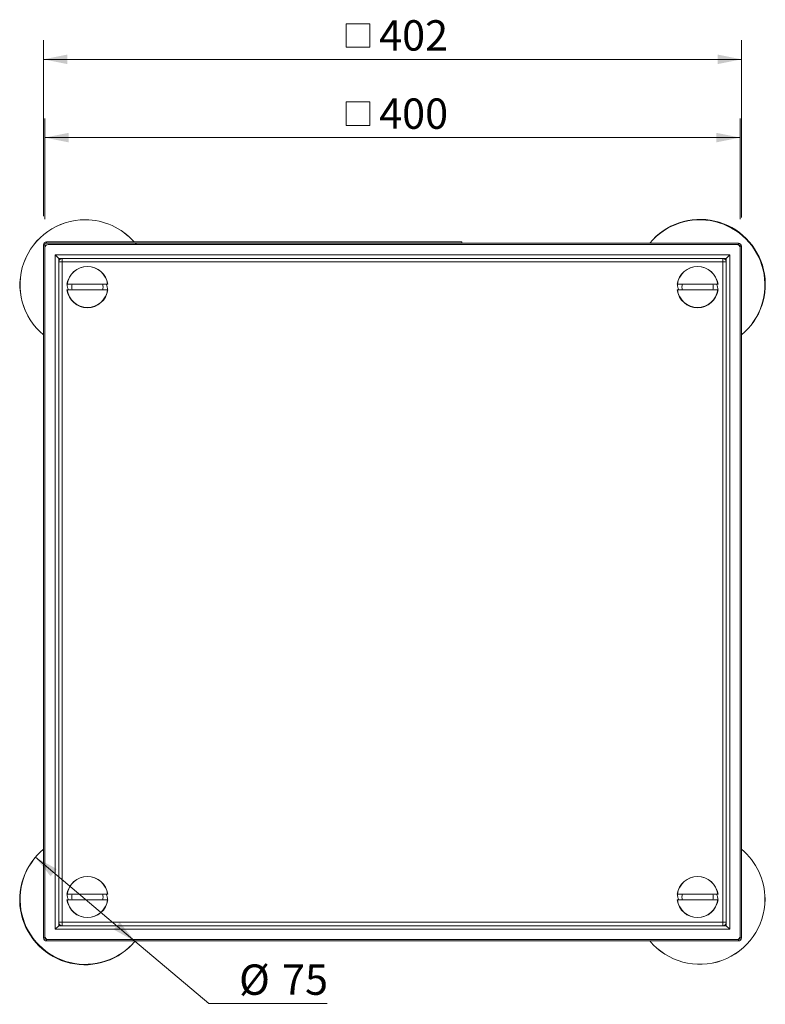
# Model space of a CAD drawing. Units: millimetres. Extents: x 5 to 964, y 74 to 716.
# Drawn here: x 5 to 434, y 107 to 673 of the extents above; entities that cross this region are included whole.
import ezdxf

# ---------------------------------------------------------------- set-up
doc = ezdxf.new("R2010")
doc.units = ezdxf.units.MM
doc.header["$LTSCALE"] = 11
doc.styles.add('SLDTEXTSTYLE0', font='TXT', dxfattribs={"width": 0.605})
doc.dimstyles.new('SLDDIMSTYLE0', dxfattribs={"dimtxt": 16.950903, "dimasz": 13.75, "dimexe": 0, "dimexo": 0.0625, "dimgap": 4.237726, "dimtad": 1, "dimdec": 0, "dimrnd": 1e-09, "dimzin": 12, "dimdsep": 46, "dimtxsty": 'SLDTEXTSTYLE0', "dimsah": 1, "dimcen": 0.09, "dimadec": 0, "dimazin": 3, "dimtfac": 1, "dimtdec": 0, "dimtofl": 0, "dimtmove": 0, "dimatfit": 3, "dimfxl": 0, "dimfrac": 2, "dimtolj": 1, "dimtzin": 12, "dimarcsym": 0})
doc.dimstyles.new('SLDDIMSTYLE2', dxfattribs={"dimtxt": 16.950903, "dimasz": 13.75, "dimexe": 0, "dimexo": 0.0625, "dimgap": 4.237726, "dimtad": 1, "dimrnd": 1e-09, "dimzin": 12, "dimdsep": 46, "dimtxsty": 'SLDTEXTSTYLE0', "dimsah": 1, "dimcen": 0.09, "dimadec": 0, "dimazin": 3, "dimtfac": 1, "dimtofl": 0, "dimtmove": 0, "dimatfit": 3, "dimfxl": 0, "dimfrac": 2, "dimtolj": 1, "dimtzin": 12, "dimarcsym": 0})
doc.dimstyles.new('SLDDIMSTYLE3', dxfattribs={"dimtxt": 16.950903, "dimasz": 13.75, "dimexe": 0, "dimexo": 0.0625, "dimgap": 4.237726, "dimtad": 0, "dimtih": 1, "dimtoh": 1, "dimdec": 0, "dimrnd": 1e-09, "dimzin": 12, "dimdsep": 46, "dimtxsty": 'SLDTEXTSTYLE0', "dimsah": 1, "dimcen": 0, "dimadec": 0, "dimazin": 3, "dimtfac": 1, "dimtdec": 0, "dimtmove": 0, "dimatfit": 3, "dimfxl": 0, "dimfrac": 2, "dimtolj": 1, "dimtzin": 12, "dimarcsym": 0})

# ---------------------------------------------------------------- blocks, each defined once
blk = doc.blocks.new('SW_SYMBOL_MOD_BOX')
at = {"color": 0, "linetype": 'Continuous', "lineweight": 18}
for p, q in [((2200, 2200), (2200, 8800)), ((2200, 8800), (8800, 8800)), ((8800, 8800), (8800, 2200)), ((2200, 2200), (8800, 2200))]:
    blk.add_line(p, q, dxfattribs=at)
blk = doc.blocks.new('_D_2')
at = {"color": 7, "linetype": 'Continuous', "lineweight": 18}
for p, q in [((19.23, 558.44), (19.23, 616.46)), ((419.23, 558.44), (419.23, 616.46)), ((19.23, 605.46), (419.23, 605.46))]:
    blk.add_line(p, q, dxfattribs=at)
for points in [[(19.23, 605.46), (32.98, 602.71), (32.98, 608.21)], [(419.23, 605.46), (405.48, 608.21), (405.48, 602.71)]]:
    blk.add_solid(points, dxfattribs=at)
at = {"color": 7, "linetype": 'Continuous', "lineweight": 18, "xscale": 0.002046395036887995, "yscale": 0.002046395036887995, "zscale": 0.002046395036887995}
blk.add_blockref('SW_SYMBOL_MOD_BOX', (188.11, 607.99), dxfattribs=at)
at = {"color": 7, "linetype": 'Continuous', "lineweight": 18, "insert": (211.54, 627.97), "char_height": 17.462, "attachment_point": 1, "style": 'SLDTEXTSTYLE0'}
blk.add_mtext('400', dxfattribs=at)
blk = doc.blocks.new('_D_3')
at = {"color": 7, "linetype": 'Continuous', "lineweight": 18}
for p, q in [((13.84, 191.33), (71.06, 143)), ((71.06, 143), (113.51, 107.13)), ((113.51, 107.13), (181.57, 107.13))]:
    blk.add_line(p, q, dxfattribs=at)
for points in [[(13.84, 191.33), (22.57, 180.36), (26.12, 184.56)], [(71.06, 143), (62.33, 153.97), (58.78, 149.77)]]:
    blk.add_solid(points, dxfattribs=at)
at = {"color": 7, "linetype": 'Continuous', "lineweight": 18, "char_height": 17.462, "attachment_point": 1, "style": 'SLDTEXTSTYLE0'}
for s, insert in [('%%c', (130.97, 129.64)), ('75', (155.7, 129.64))]:
    blk.add_mtext(s, dxfattribs=dict(at, insert=insert))
blk = doc.blocks.new('_D_4')
at = {"color": 7, "linetype": 'Continuous', "lineweight": 18}
for p, q in [((18.49, 560.18), (18.49, 661.49)), ((419.96, 559.44), (419.96, 661.49)), ((18.49, 650.49), (419.96, 650.49))]:
    blk.add_line(p, q, dxfattribs=at)
for points in [[(18.49, 650.49), (32.24, 647.74), (32.24, 653.24)], [(419.96, 650.49), (406.21, 653.24), (406.21, 647.74)]]:
    blk.add_solid(points, dxfattribs=at)
at = {"color": 7, "linetype": 'Continuous', "lineweight": 18, "xscale": 0.002046395036887995, "yscale": 0.002046395036887995, "zscale": 0.002046395036887995}
blk.add_blockref('SW_SYMBOL_MOD_BOX', (188.11, 653.01), dxfattribs=at)
at = {"color": 7, "linetype": 'Continuous', "lineweight": 18, "insert": (211.54, 673), "char_height": 17.462, "attachment_point": 1, "style": 'SLDTEXTSTYLE0'}
blk.add_mtext('402', dxfattribs=at)

msp = doc.modelspace()

# ---------------------------------------------------------------- linework, layer by layer
at = {"color": 7, "linetype": 'Continuous', "lineweight": 18}
for p, q in [((20.223, 544.677), (20.223, 545.414)), ((259.074, 545.414), (20.223, 545.414)), ((259.074, 544.677), (20.223, 544.677)), ((21.225, 543.941), (417.225, 543.941)), ((71.231, 544.677), (71.892, 543.941)), ((210.424, 544.677), (210.424, 544.677)), ((418.227, 544.677), (210.424, 544.677)), ((259.074, 545.414), (259.074, 544.677)), ((418.227, 543.941), (417.225, 543.941)), ((418.227, 543.941), (418.227, 544.677)), ((19.223, 543.677), (18.487, 543.677)), ((18.487, 543.677), (18.487, 144.936)), ((19.223, 543.677), (19.223, 144.936)), ((19.225, 541.941), (19.225, 145.941)), ((419.225, 541.941), (419.225, 145.941)), ((419.227, 542.941), (419.964, 542.941)), ((419.227, 144.936), (419.227, 542.941)), ((419.964, 144.936), (419.964, 542.941)), ((25.225, 537.941), (25.225, 149.941)), ((25.225, 537.941), (413.225, 537.941)), ((27.225, 535.941), (25.225, 537.941)), ((27.225, 533.941), (29.225, 533.941)), ((27.225, 153.941), (27.225, 533.941)), ((29.225, 535.941), (29.225, 533.941)), ((29.225, 535.941), (409.225, 535.941)), ((409.225, 533.941), (29.225, 533.941)), ((29.225, 533.941), (29.225, 153.941)), ((409.225, 533.941), (409.225, 535.941)), ((409.225, 153.941), (409.225, 533.941)), ((409.225, 533.941), (411.225, 533.941)), ((413.225, 537.941), (411.225, 535.941)), ((411.225, 533.941), (411.225, 153.941)), ((413.225, 537.941), (413.225, 149.941)), ((32.084, 521.096), (55.367, 521.096)), ((32.084, 517.786), (55.367, 517.786)), ((383.084, 521.096), (406.367, 521.096)), ((383.084, 517.786), (406.367, 517.786)), ((19.223, 454.177), (19.225, 454.177)), ((419.225, 454.177), (419.227, 454.177)), ((19.225, 434.177), (19.223, 434.177)), ((419.227, 434.177), (419.225, 434.177)), ((19.223, 253.7), (19.225, 253.7)), ((419.225, 253.7), (419.227, 253.7)), ((19.225, 233.7), (19.223, 233.7)), ((419.227, 233.7), (419.225, 233.7)), ((32.084, 170.096), (55.367, 170.096)), ((383.084, 170.096), (406.367, 170.096)), ((32.084, 166.786), (55.367, 166.786)), ((383.084, 166.786), (406.367, 166.786)), ((27.225, 153.941), (29.225, 153.941)), ((29.225, 153.941), (409.225, 153.941)), ((29.225, 151.941), (29.225, 153.941)), ((409.225, 153.941), (411.225, 153.941)), ((409.225, 153.941), (409.225, 151.941)), ((27.225, 151.941), (25.225, 149.941)), ((25.225, 149.941), (413.225, 149.941)), ((409.225, 151.941), (29.225, 151.941)), ((413.225, 149.941), (411.225, 151.941)), ((19.223, 144.936), (18.487, 144.936)), ((20.223, 143.936), (20.223, 143.2)), ((20.223, 143.936), (418.227, 143.936)), ((20.223, 143.2), (418.227, 143.2)), ((21.225, 143.941), (417.225, 143.941)), ((418.227, 143.936), (418.227, 143.2)), ((419.227, 144.936), (419.964, 144.936))]:
    msp.add_line(p, q, dxfattribs=at)
at = {"color": 8, "linetype": 'Continuous', "lineweight": 18}
for p, q in [((29.225, 535.941), (27.225, 535.941)), ((27.225, 535.941), (27.225, 533.941)), ((411.225, 535.941), (409.225, 535.941)), ((411.225, 533.941), (411.225, 535.941)), ((27.225, 153.941), (27.225, 151.941)), ((411.225, 151.941), (411.225, 153.941)), ((27.225, 151.941), (29.225, 151.941)), ((409.225, 151.941), (411.225, 151.941))]:
    msp.add_line(p, q, dxfattribs=at)
at = {"color": 7, "linetype": 'Continuous', "lineweight": 18, "flags": 128}
msp.add_lwpolyline([(71.231, 544.677), (71.398, 544.475), (71.828, 543.941)], dxfattribs=at)
at = {"color": 7, "linetype": 'Continuous', "lineweight": 18}
for centre, radius, start, end in [((42.37, 520.717), 37.45, 89.88002, 230.37618), ((42.449, 520.717), 37.5, 90, 230.28381), ((42.382, 520.717), 37.5, 41.19105, 89.89835), ((42.449, 520.717), 37.45, 41.25815, 90), ((396.17, 520.921), 37.5, 309.3831, 140.69156), ((396.002, 520.717), 37.45, 309.77976, 140.2243), ((20.223, 543.677), 1.737, 90, 180), ((20.223, 543.677), 1, 90, 180), ((21.225, 541.941), 2, 90, 180), ((417.225, 541.941), 2, 0, 90), ((418.227, 542.941), 1.737, 360, 90), ((418.227, 542.941), 1, 0, 90), ((29.225, 533.941), 2, 90, 180), ((409.225, 533.941), 2, 0, 90), ((43.725, 519.441), 11.859, 90, 171.95959), ((43.725, 519.441), 11.759, 8.09115, 171.90885), ((43.725, 519.441), 11.859, 8.01439, 90), ((394.725, 519.441), 11.859, 90, 171.95959), ((394.725, 519.441), 11.759, 8.09115, 171.90885), ((394.725, 519.441), 11.859, 8.01439, 90), ((43.725, 519.441), 11.859, 188.02716, 351.9601), ((43.055, 521.893), 11, 184.15795, 201.9264), ((43.725, 519.441), 11.759, 188.09115, 351.90885), ((43.725, 519.441), 9, 169.40364, 190.59636), ((43.725, 519.441), 9, 349.40364, 10.59636), ((44.396, 516.988), 11, 4.15795, 21.9264), ((394.725, 519.441), 11.859, 188.02716, 351.9601), ((394.055, 521.893), 11, 184.15795, 201.9264), ((394.725, 519.441), 11.759, 188.09115, 351.90885), ((394.725, 519.441), 9, 169.40364, 190.59636), ((394.725, 519.441), 9, 349.40364, 10.59636), ((395.396, 516.988), 11, 4.15795, 21.9264), ((42.28, 166.96), 37.5, 129.38281, 320.68374), ((42.449, 167.164), 37.45, 129.77976, 320.21618), ((396.002, 167.164), 37.45, 0, 50.22024), ((396.002, 167.099), 37.5, 0.09943, 50.28392), ((43.725, 168.441), 11.859, 90, 171.95959), ((43.725, 168.441), 11.759, 8.09115, 171.90885), ((43.725, 168.441), 11.859, 8.01439, 90), ((394.725, 168.441), 11.859, 90, 171.95959), ((394.725, 168.441), 11.759, 8.09115, 171.90885), ((394.725, 168.441), 11.859, 8.01439, 90), ((43.055, 170.893), 11, 184.15795, 201.9264), ((43.725, 168.441), 9, 169.40364, 190.59636), ((43.725, 168.441), 9, 349.40364, 10.59636), ((44.396, 165.988), 11, 4.15795, 21.9264), ((394.055, 170.893), 11, 184.15795, 201.9264), ((394.725, 168.441), 9, 169.40364, 190.59636), ((394.725, 168.441), 9, 349.40364, 10.59636), ((395.396, 165.988), 11, 4.15795, 21.9264), ((43.725, 168.441), 11.859, 188.02716, 351.9601), ((43.725, 168.441), 11.759, 188.09115, 351.90885), ((396.002, 167.164), 37.45, 219.78382, 0), ((396.002, 167.242), 37.5, 219.87529, 359.88088), ((394.725, 168.441), 11.859, 188.02716, 351.9601), ((394.725, 168.441), 11.759, 188.09115, 351.90885), ((29.225, 153.941), 2, 180, 270), ((409.225, 153.941), 2, 270, 360), ((20.223, 144.936), 1.737, 180, 270), ((20.223, 144.936), 1, 180, 270), ((21.225, 145.941), 2, 180, 270), ((417.225, 145.941), 2, 270, 0), ((418.227, 144.936), 1, 270, 360), ((418.227, 144.936), 1.737, 270, 360)]:
    msp.add_arc(centre, radius, start, end, dxfattribs=at)
for points, knots in [([(31.983, 521.099), (32.005, 521.096), (31.991, 521.096), (31.982, 521.096), (31.983, 521.096), (31.996, 521.096), (32.018, 521.096), (32.048, 521.096), (32.071, 521.096), (32.083, 521.096), (32.084, 521.096)], [0, 0, 0, 0, 0.1387763, 0.2814879, 0.4230898, 0.5643389, 0.706125, 0.849109, 0.9934551, 1, 1, 1, 1]), ([(31.983, 517.785), (32.005, 517.786), (31.991, 517.786), (31.982, 517.786), (31.983, 517.786), (31.996, 517.786), (32.018, 517.786), (32.048, 517.786), (32.071, 517.786), (32.083, 517.786), (32.084, 517.786)], [0, 0, 0, 0, 0.1387763, 0.2814879, 0.4230898, 0.5643389, 0.706125, 0.849109, 0.9934551, 1, 1, 1, 1]), ([(55.367, 521.096), (55.377, 521.096), (55.399, 521.096), (55.43, 521.096), (55.453, 521.096), (55.467, 521.096), (55.469, 521.096), (55.463, 521.096), (55.452, 521.096), (55.441, 521.096), (55.468, 521.094)], [0, 0, 0, 0, 0.13452102, 0.27982929, 0.42430734, 0.56742982, 0.70927894, 0.7961176, 0.93850477, 1, 1, 1, 1]), ([(55.367, 517.786), (55.377, 517.786), (55.399, 517.786), (55.43, 517.786), (55.453, 517.786), (55.467, 517.786), (55.469, 517.786), (55.463, 517.786), (55.452, 517.786), (55.441, 517.786), (55.467, 517.782)], [0, 0, 0, 0, 0.13452102, 0.27982929, 0.42430734, 0.56742982, 0.70927894, 0.7961176, 0.93850477, 1, 1, 1, 1]), ([(382.983, 521.099), (383.005, 521.096), (382.991, 521.096), (382.982, 521.096), (382.983, 521.096), (382.996, 521.096), (383.018, 521.096), (383.048, 521.096), (383.071, 521.096), (383.083, 521.096), (383.084, 521.096)], [0, 0, 0, 0, 0.1387763, 0.2814879, 0.4230898, 0.5643389, 0.706125, 0.849109, 0.9934551, 1, 1, 1, 1]), ([(382.983, 517.785), (383.005, 517.786), (382.991, 517.786), (382.982, 517.786), (382.983, 517.786), (382.996, 517.786), (383.018, 517.786), (383.048, 517.786), (383.071, 517.786), (383.083, 517.786), (383.084, 517.786)], [0, 0, 0, 0, 0.1387763, 0.2814879, 0.4230898, 0.5643389, 0.706125, 0.849109, 0.9934551, 1, 1, 1, 1]), ([(406.367, 521.096), (406.377, 521.096), (406.399, 521.096), (406.43, 521.096), (406.453, 521.096), (406.467, 521.096), (406.469, 521.096), (406.463, 521.096), (406.452, 521.096), (406.441, 521.096), (406.468, 521.094)], [0, 0, 0, 0, 0.13452102, 0.27982929, 0.42430734, 0.56742982, 0.70927894, 0.7961176, 0.93850477, 1, 1, 1, 1]), ([(406.367, 517.786), (406.377, 517.786), (406.399, 517.786), (406.43, 517.786), (406.453, 517.786), (406.467, 517.786), (406.469, 517.786), (406.463, 517.786), (406.452, 517.786), (406.441, 517.786), (406.467, 517.782)], [0, 0, 0, 0, 0.13452102, 0.27982929, 0.42430734, 0.56742982, 0.70927894, 0.7961176, 0.93850477, 1, 1, 1, 1]), ([(31.983, 170.099), (32.005, 170.096), (31.991, 170.096), (31.982, 170.096), (31.983, 170.096), (31.996, 170.096), (32.018, 170.096), (32.048, 170.096), (32.071, 170.096), (32.083, 170.096), (32.084, 170.096)], [0, 0, 0, 0, 0.1387763, 0.2814879, 0.4230898, 0.5643389, 0.706125, 0.849109, 0.9934551, 1, 1, 1, 1]), ([(55.367, 170.096), (55.377, 170.096), (55.399, 170.096), (55.43, 170.096), (55.453, 170.096), (55.467, 170.096), (55.469, 170.096), (55.463, 170.096), (55.452, 170.096), (55.441, 170.096), (55.468, 170.094)], [0, 0, 0, 0, 0.13452102, 0.27982929, 0.42430734, 0.56742982, 0.70927894, 0.7961176, 0.93850477, 1, 1, 1, 1]), ([(382.983, 170.099), (383.005, 170.096), (382.991, 170.096), (382.982, 170.096), (382.983, 170.096), (382.996, 170.096), (383.018, 170.096), (383.048, 170.096), (383.071, 170.096), (383.083, 170.096), (383.084, 170.096)], [0, 0, 0, 0, 0.1387763, 0.2814879, 0.4230898, 0.5643389, 0.706125, 0.849109, 0.9934551, 1, 1, 1, 1]), ([(406.367, 170.096), (406.377, 170.096), (406.399, 170.096), (406.43, 170.096), (406.453, 170.096), (406.467, 170.096), (406.469, 170.096), (406.463, 170.096), (406.452, 170.096), (406.441, 170.096), (406.468, 170.094)], [0, 0, 0, 0, 0.134521, 0.2798293, 0.4243073, 0.5674298, 0.7092789, 0.7961176, 0.9385048, 1, 1, 1, 1]), ([(31.983, 166.785), (32.005, 166.786), (31.991, 166.786), (31.982, 166.786), (31.983, 166.786), (31.996, 166.786), (32.018, 166.786), (32.048, 166.786), (32.071, 166.786), (32.083, 166.786), (32.084, 166.786)], [0, 0, 0, 0, 0.1387763, 0.2814879, 0.4230898, 0.5643389, 0.706125, 0.849109, 0.9934551, 1, 1, 1, 1]), ([(55.367, 166.786), (55.377, 166.786), (55.399, 166.786), (55.43, 166.786), (55.453, 166.786), (55.467, 166.786), (55.469, 166.786), (55.463, 166.786), (55.452, 166.786), (55.441, 166.786), (55.467, 166.782)], [0, 0, 0, 0, 0.13452102, 0.27982929, 0.42430734, 0.56742982, 0.70927894, 0.7961176, 0.93850477, 1, 1, 1, 1]), ([(382.983, 166.785), (383.005, 166.786), (382.991, 166.786), (382.982, 166.786), (382.983, 166.786), (382.996, 166.786), (383.018, 166.786), (383.048, 166.786), (383.071, 166.786), (383.083, 166.786), (383.084, 166.786)], [0, 0, 0, 0, 0.13877629, 0.28148788, 0.42308983, 0.56433892, 0.70612501, 0.84910901, 0.99345507, 1, 1, 1, 1]), ([(406.367, 166.786), (406.377, 166.786), (406.399, 166.786), (406.43, 166.786), (406.453, 166.786), (406.467, 166.786), (406.469, 166.786), (406.463, 166.786), (406.452, 166.786), (406.441, 166.786), (406.467, 166.782)], [0, 0, 0, 0, 0.134521, 0.2798293, 0.4243073, 0.5674298, 0.7092789, 0.7961176, 0.9385048, 1, 1, 1, 1])]:
    msp.add_open_spline(points, degree=3, knots=knots, dxfattribs=at)

# ---------------------------------------------------------------- dimensions: what is measured, and where the dimension line sits
for base, p1, p2, dimstyle, picture, middle in [((419.964, 650.487), (18.487, 543.677), (419.964, 542.941), 'SLDDIMSTYLE0', '_D_4', (219.225, 650.487)), ((419.225, 605.464), (19.225, 541.941), (419.225, 541.941), 'SLDDIMSTYLE2', '_D_2', (219.225, 605.464))]:
    dim = msp.add_linear_dim(base=base, p1=p1, p2=p2, text='{\\fGDT;o}<>', dimstyle=dimstyle, dxfattribs=at)
    dim.commit()
    dim.dimension.update_dxf_attribs({"geometry": picture, "text_midpoint": middle, "dimtype": 160})
dim = msp.add_diameter_dim_2p(p1=(71.056, 142.995), p2=(13.841, 191.332), dimstyle='SLDDIMSTYLE3', dxfattribs=at)
dim.commit()
dim.dimension.update_dxf_attribs({"geometry": '_D_3', "text_midpoint": (156.275, 121.243), "dimtype": 163})

doc.saveas('drawing.dxf')
